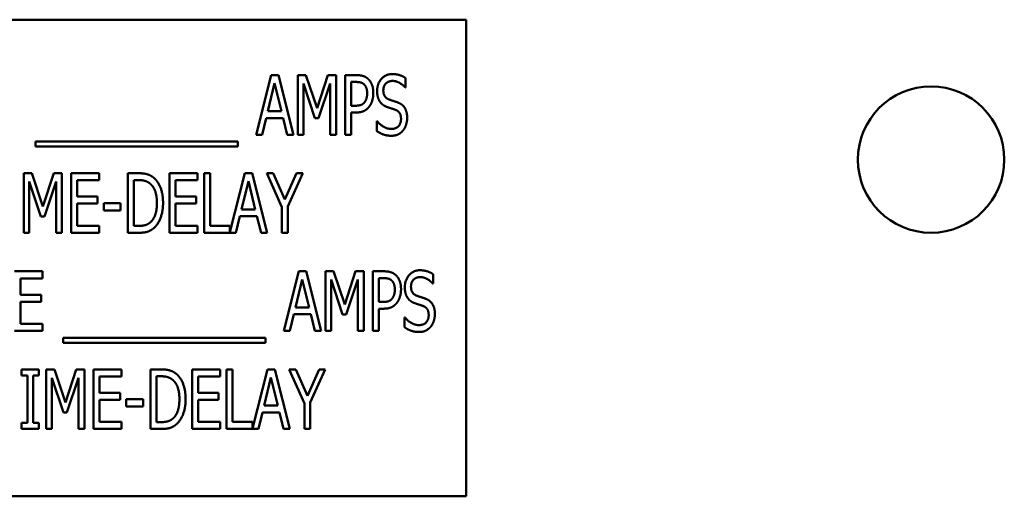
# Model space of a CAD drawing. Units: inches. Extents: x 2 to 108, y 1 to 84.
# Drawn here: x 77 to 79, y 36 to 37 of the extents above; entities that cross this region are included whole.
import ezdxf

# ---------------------------------------------------------------- set-up
doc = ezdxf.new("R2010")
doc.units = ezdxf.units.IN
doc.header["$LTSCALE"] = 5
doc.header["$MEASUREMENT"] = 0
doc.layers.add('Visible (ANSI)', color=7, linetype='Continuous', lineweight=50)

msp = doc.modelspace()

# ---------------------------------------------------------------- linework, layer by layer
at = {"layer": 'Visible (ANSI)'}
for p, q in [((78.2985, 37.1226), (76.8202, 37.1226)), ((78.2985, 36.1226), (78.2985, 37.1226)), ((77.8581, 36.8813), (77.8897, 37.0063)), ((77.8897, 37.0063), (77.905, 37.0063)), ((77.905, 37.0063), (77.9366, 36.8813)), ((77.9455, 37.0063), (77.9625, 37.0063)), ((77.9455, 36.8813), (77.9455, 37.0063)), ((77.9625, 37.0063), (77.9859, 36.9367)), ((77.9859, 36.9367), (78.0084, 37.0063)), ((78.0084, 37.0063), (78.0257, 37.0063)), ((78.0257, 37.0063), (78.0257, 36.8813)), ((78.0448, 36.8813), (78.0448, 37.0063)), ((78.0448, 37.0063), (78.0683, 37.0063)), ((78.0676, 36.9919), (78.0572, 36.9919)), ((78.0572, 36.9919), (78.0572, 36.9421)), ((78.1712, 37.0004), (78.1712, 36.9806)), ((77.897, 36.9894), (77.8826, 36.9304)), ((77.9115, 36.9304), (77.897, 36.9894)), ((77.9814, 36.9157), (77.9572, 36.989)), ((77.9572, 36.989), (77.9572, 36.8813)), ((78.0133, 36.989), (77.9889, 36.9157)), ((78.0133, 36.8813), (78.0133, 36.989)), ((78.1712, 36.9806), (78.1703, 36.9806)), ((77.8826, 36.9304), (77.9115, 36.9304)), ((78.0572, 36.9421), (78.0657, 36.9421)), ((77.8792, 36.9162), (77.8707, 36.8813)), ((77.9149, 36.9162), (77.8792, 36.9162)), ((77.9234, 36.8813), (77.9149, 36.9162)), ((77.9889, 36.9157), (77.9814, 36.9157)), ((78.0572, 36.9279), (78.0572, 36.8813)), ((78.0678, 36.9279), (78.0572, 36.9279)), ((78.1111, 36.9096), (78.112, 36.9096)), ((78.1111, 36.8888), (78.1111, 36.9096)), ((77.8707, 36.8813), (77.8581, 36.8813)), ((77.9366, 36.8813), (77.9234, 36.8813)), ((77.9572, 36.8813), (77.9455, 36.8813)), ((78.0257, 36.8813), (78.0133, 36.8813)), ((78.0572, 36.8813), (78.0448, 36.8813)), ((77.3957, 36.8562), (77.3957, 36.867)), ((77.3957, 36.867), (77.8195, 36.867)), ((77.8195, 36.8562), (77.3957, 36.8562)), ((77.8195, 36.867), (77.8195, 36.8562)), ((77.3709, 36.8005), (77.3879, 36.8005)), ((77.3709, 36.6755), (77.3709, 36.8005)), ((77.3879, 36.8005), (77.4113, 36.7309)), ((77.4113, 36.7309), (77.4338, 36.8005)), ((77.4338, 36.8005), (77.4511, 36.8005)), ((77.4511, 36.8005), (77.4511, 36.6755)), ((77.4702, 36.8005), (77.5288, 36.8005)), ((77.4702, 36.6755), (77.4702, 36.8005)), ((77.4826, 36.7857), (77.4826, 36.7514)), ((77.5288, 36.7857), (77.4826, 36.7857)), ((77.5288, 36.8005), (77.5288, 36.7857)), ((77.5893, 36.6755), (77.5893, 36.8005)), ((77.5893, 36.8005), (77.6106, 36.8005)), ((77.6113, 36.7861), (77.6018, 36.7861)), ((77.6018, 36.7861), (77.6018, 36.6899)), ((77.6767, 36.8005), (77.7354, 36.8005)), ((77.6767, 36.6755), (77.6767, 36.8005)), ((77.6892, 36.7857), (77.6892, 36.7514)), ((77.7354, 36.7857), (77.6892, 36.7857)), ((77.7354, 36.8005), (77.7354, 36.7857)), ((77.749, 36.6755), (77.749, 36.8005)), ((77.749, 36.8005), (77.7615, 36.8005)), ((77.7615, 36.8005), (77.7615, 36.6903)), ((77.8033, 36.6767), (77.8346, 36.8005)), ((77.8346, 36.8005), (77.8499, 36.8005)), ((77.8499, 36.8005), (77.8815, 36.6755)), ((77.9119, 36.7291), (77.8803, 36.8005)), ((77.8803, 36.8005), (77.8942, 36.8005)), ((77.8942, 36.8005), (77.9183, 36.7454)), ((77.9183, 36.7454), (77.9427, 36.8005)), ((77.956, 36.8005), (77.9244, 36.7308)), ((77.9427, 36.8005), (77.956, 36.8005)), ((77.4068, 36.7099), (77.3826, 36.7832)), ((77.3826, 36.7832), (77.3826, 36.6755)), ((77.4387, 36.7832), (77.4143, 36.7099)), ((77.4387, 36.6755), (77.4387, 36.7832)), ((77.8419, 36.7836), (77.8276, 36.7246)), ((77.8564, 36.7246), (77.8419, 36.7836)), ((77.4826, 36.7514), (77.5257, 36.7514)), ((77.5257, 36.7514), (77.5257, 36.7367)), ((77.6892, 36.7514), (77.7322, 36.7514)), ((77.7322, 36.7514), (77.7322, 36.7367)), ((77.5257, 36.7367), (77.4826, 36.7367)), ((77.4826, 36.7367), (77.4826, 36.6903)), ((77.5387, 36.7226), (77.5387, 36.7378)), ((77.5387, 36.7378), (77.5741, 36.7378)), ((77.5741, 36.7378), (77.5741, 36.7226)), ((77.7322, 36.7367), (77.6892, 36.7367)), ((77.6892, 36.7367), (77.6892, 36.6903)), ((77.8276, 36.7246), (77.8564, 36.7246)), ((77.9119, 36.6755), (77.9119, 36.7291)), ((77.9244, 36.7308), (77.9244, 36.6755)), ((77.4143, 36.7099), (77.4068, 36.7099)), ((77.5741, 36.7226), (77.5387, 36.7226)), ((77.8241, 36.7104), (77.8156, 36.6755)), ((77.8599, 36.7104), (77.8241, 36.7104)), ((77.8684, 36.6755), (77.8599, 36.7104)), ((77.4826, 36.6903), (77.5288, 36.6903)), ((77.5288, 36.6903), (77.5288, 36.6755)), ((77.6018, 36.6899), (77.6113, 36.6899)), ((77.6892, 36.6903), (77.7354, 36.6903)), ((77.7354, 36.6903), (77.7354, 36.6755)), ((77.7615, 36.6903), (77.8033, 36.6903)), ((77.8033, 36.6903), (77.8033, 36.6767)), ((77.3826, 36.6755), (77.3709, 36.6755)), ((77.4511, 36.6755), (77.4387, 36.6755)), ((77.5288, 36.6755), (77.4702, 36.6755)), ((77.6109, 36.6755), (77.5893, 36.6755)), ((77.7354, 36.6755), (77.6767, 36.6755)), ((77.8156, 36.6755), (77.749, 36.6755)), ((77.8815, 36.6755), (77.8684, 36.6755)), ((77.9244, 36.6755), (77.9119, 36.6755)), ((77.3517, 36.5947), (77.4104, 36.5947)), ((77.4104, 36.5799), (77.3642, 36.5799)), ((77.3642, 36.5799), (77.3642, 36.5456)), ((77.4104, 36.5947), (77.4104, 36.5799)), ((77.9161, 36.4697), (77.9477, 36.5947)), ((77.9477, 36.5947), (77.963, 36.5947)), ((77.963, 36.5947), (77.9946, 36.4697)), ((78.0036, 36.4697), (78.0036, 36.5947)), ((78.0036, 36.5947), (78.0206, 36.5947)), ((78.0206, 36.5947), (78.044, 36.5251)), ((78.044, 36.5251), (78.0665, 36.5947)), ((78.0665, 36.5947), (78.0838, 36.5947)), ((78.0838, 36.5947), (78.0838, 36.4697)), ((78.1028, 36.5947), (78.1263, 36.5947)), ((78.1028, 36.4697), (78.1028, 36.5947)), ((78.1153, 36.5803), (78.1153, 36.5304)), ((78.1256, 36.5803), (78.1153, 36.5803)), ((78.2292, 36.5888), (78.2292, 36.5689)), ((77.955, 36.5777), (77.9406, 36.5188)), ((77.9695, 36.5188), (77.955, 36.5777)), ((78.0152, 36.5773), (78.0152, 36.4697)), ((78.0394, 36.5041), (78.0152, 36.5773)), ((78.0713, 36.5773), (78.0469, 36.5041)), ((78.0713, 36.4697), (78.0713, 36.5773)), ((78.2292, 36.5689), (78.2283, 36.5689)), ((77.3642, 36.5456), (77.4072, 36.5456)), ((77.4072, 36.5456), (77.4072, 36.5308)), ((77.3642, 36.5308), (77.3642, 36.4845)), ((77.4072, 36.5308), (77.3642, 36.5308)), ((77.9406, 36.5188), (77.9695, 36.5188)), ((78.1153, 36.5304), (78.1238, 36.5304)), ((77.9372, 36.5046), (77.9287, 36.4697)), ((77.973, 36.5046), (77.9372, 36.5046)), ((77.9815, 36.4697), (77.973, 36.5046)), ((78.0469, 36.5041), (78.0394, 36.5041)), ((78.1258, 36.5163), (78.1153, 36.5163)), ((78.1153, 36.5163), (78.1153, 36.4697)), ((78.1692, 36.4772), (78.1692, 36.498)), ((78.1692, 36.498), (78.1701, 36.498)), ((77.3642, 36.4845), (77.4104, 36.4845)), ((77.4104, 36.4845), (77.4104, 36.4697)), ((77.4104, 36.4697), (77.3517, 36.4697)), ((77.4537, 36.4554), (77.8775, 36.4554)), ((77.4537, 36.4445), (77.4537, 36.4554)), ((77.8775, 36.4554), (77.8775, 36.4445)), ((77.9287, 36.4697), (77.9161, 36.4697)), ((77.9946, 36.4697), (77.9815, 36.4697)), ((78.0152, 36.4697), (78.0036, 36.4697)), ((78.0838, 36.4697), (78.0713, 36.4697)), ((78.1153, 36.4697), (78.1028, 36.4697)), ((77.8775, 36.4445), (77.4537, 36.4445)), ((77.3665, 36.3889), (77.4029, 36.3889)), ((77.3665, 36.3761), (77.3665, 36.3889)), ((77.3785, 36.3761), (77.3665, 36.3761)), ((77.3785, 36.2766), (77.3785, 36.3761)), ((77.4029, 36.3761), (77.3909, 36.3761)), ((77.3909, 36.3761), (77.3909, 36.2766)), ((77.4029, 36.3889), (77.4029, 36.3761)), ((77.4182, 36.3889), (77.4352, 36.3889)), ((77.4182, 36.2639), (77.4182, 36.3889)), ((77.4352, 36.3889), (77.4586, 36.3193)), ((77.4586, 36.3193), (77.4811, 36.3889)), ((77.4811, 36.3889), (77.4984, 36.3889)), ((77.4984, 36.3889), (77.4984, 36.2639)), ((77.5174, 36.3889), (77.5761, 36.3889)), ((77.5174, 36.2639), (77.5174, 36.3889)), ((77.5299, 36.3741), (77.5299, 36.3398)), ((77.5761, 36.3741), (77.5299, 36.3741)), ((77.5761, 36.3889), (77.5761, 36.3741)), ((77.6366, 36.2639), (77.6366, 36.3889)), ((77.6366, 36.3889), (77.6578, 36.3889)), ((77.6585, 36.3745), (77.649, 36.3745)), ((77.649, 36.3745), (77.649, 36.2782)), ((77.724, 36.3889), (77.7826, 36.3889)), ((77.724, 36.2639), (77.724, 36.3889)), ((77.7364, 36.3741), (77.7364, 36.3398)), ((77.7826, 36.3741), (77.7364, 36.3741)), ((77.7826, 36.3889), (77.7826, 36.3741)), ((77.7963, 36.2639), (77.7963, 36.3889)), ((77.7963, 36.3889), (77.8088, 36.3889)), ((77.8088, 36.3889), (77.8088, 36.2786)), ((77.8506, 36.2651), (77.8819, 36.3889)), ((77.8819, 36.3889), (77.8972, 36.3889)), ((77.8972, 36.3889), (77.9288, 36.2639)), ((77.9592, 36.3174), (77.9276, 36.3889)), ((77.9276, 36.3889), (77.9415, 36.3889)), ((77.9415, 36.3889), (77.9656, 36.3337)), ((77.9656, 36.3337), (77.99, 36.3889)), ((78.0032, 36.3889), (77.9716, 36.3192)), ((77.99, 36.3889), (78.0032, 36.3889)), ((77.454, 36.2983), (77.4298, 36.3715)), ((77.4298, 36.3715), (77.4298, 36.2639)), ((77.4859, 36.3715), (77.4615, 36.2983)), ((77.4859, 36.2639), (77.4859, 36.3715)), ((77.8892, 36.3719), (77.8748, 36.313)), ((77.9037, 36.313), (77.8892, 36.3719)), ((77.5299, 36.3398), (77.5729, 36.3398)), ((77.5729, 36.3398), (77.5729, 36.325)), ((77.7364, 36.3398), (77.7795, 36.3398)), ((77.7795, 36.3398), (77.7795, 36.325)), ((77.5729, 36.325), (77.5299, 36.325)), ((77.5299, 36.325), (77.5299, 36.2786)), ((77.5859, 36.311), (77.5859, 36.3262)), ((77.5859, 36.3262), (77.6214, 36.3262)), ((77.6214, 36.311), (77.5859, 36.311)), ((77.6214, 36.3262), (77.6214, 36.311)), ((77.7795, 36.325), (77.7364, 36.325)), ((77.7364, 36.325), (77.7364, 36.2786)), ((77.8748, 36.313), (77.9037, 36.313)), ((77.9592, 36.2639), (77.9592, 36.3174)), ((77.9716, 36.3192), (77.9716, 36.2639)), ((77.4615, 36.2983), (77.454, 36.2983)), ((77.8714, 36.2988), (77.8629, 36.2639)), ((77.9071, 36.2988), (77.8714, 36.2988)), ((77.9156, 36.2639), (77.9071, 36.2988)), ((77.3665, 36.2766), (77.3785, 36.2766)), ((77.3665, 36.2639), (77.3665, 36.2766)), ((77.3909, 36.2766), (77.4029, 36.2766)), ((77.4029, 36.2766), (77.4029, 36.2639)), ((77.5299, 36.2786), (77.5761, 36.2786)), ((77.5761, 36.2786), (77.5761, 36.2639)), ((77.649, 36.2782), (77.6585, 36.2782)), ((77.7364, 36.2786), (77.7826, 36.2786)), ((77.7826, 36.2786), (77.7826, 36.2639)), ((77.8088, 36.2786), (77.8506, 36.2786)), ((77.8506, 36.2786), (77.8506, 36.2651)), ((77.4029, 36.2639), (77.3665, 36.2639)), ((77.4298, 36.2639), (77.4182, 36.2639)), ((77.4984, 36.2639), (77.4859, 36.2639)), ((77.5761, 36.2639), (77.5174, 36.2639)), ((77.6581, 36.2639), (77.6366, 36.2639)), ((77.7826, 36.2639), (77.724, 36.2639)), ((77.8629, 36.2639), (77.7963, 36.2639)), ((77.9288, 36.2639), (77.9156, 36.2639)), ((77.9716, 36.2639), (77.9592, 36.2639)), ((76.8202, 36.1226), (78.2985, 36.1226))]:
    msp.add_line(p, q, dxfattribs=at)
msp.add_circle((79.2732, 36.8291), 0.1535, dxfattribs=at)
for points in [[(78.0842, 36.9871), (78.0812, 36.9898), (78.0733, 36.9919), (78.0676, 36.9919)], [(78.0683, 37.0063), (78.0766, 37.0063), (78.0882, 37.0026), (78.0927, 36.9985)], [(78.0927, 36.9985), (78.098, 36.9937), (78.1038, 36.979), (78.1038, 36.9686)], [(78.1118, 36.9728), (78.1118, 36.9879), (78.1296, 37.0085), (78.1433, 37.0085)], [(78.1442, 36.9941), (78.1355, 36.9941), (78.1248, 36.9833), (78.1248, 36.9745)], [(78.1433, 37.0085), (78.1512, 37.0085), (78.1652, 37.0044), (78.1712, 37.0004)], [(78.1703, 36.9806), (78.1658, 36.986), (78.1519, 36.9941), (78.1442, 36.9941)], [(78.0909, 36.9681), (78.0909, 36.9746), (78.0875, 36.9841), (78.0842, 36.9871)], [(78.1179, 36.9502), (78.1151, 36.9543), (78.1118, 36.9655), (78.1118, 36.9728)], [(78.1248, 36.9745), (78.1248, 36.9666), (78.1311, 36.9572), (78.1371, 36.955)], [(78.0856, 36.9496), (78.0883, 36.9533), (78.0909, 36.9621), (78.0909, 36.9681)], [(78.1038, 36.9686), (78.1038, 36.9605), (78.0995, 36.9459), (78.0956, 36.9408)], [(78.1334, 36.9391), (78.1286, 36.9408), (78.1209, 36.946), (78.1179, 36.9502)], [(78.1371, 36.955), (78.141, 36.9536), (78.1525, 36.95), (78.1562, 36.9484)], [(78.0657, 36.9421), (78.0732, 36.9421), (78.0826, 36.9453), (78.0856, 36.9496)], [(78.0956, 36.9408), (78.0909, 36.9345), (78.0778, 36.9279), (78.0678, 36.9279)], [(78.1503, 36.9334), (78.146, 36.9351), (78.1388, 36.9373), (78.1334, 36.9391)], [(78.1619, 36.9143), (78.1619, 36.9218), (78.1563, 36.9311), (78.1503, 36.9334)], [(78.1562, 36.9484), (78.1659, 36.9445), (78.1748, 36.9286), (78.1748, 36.9169)], [(78.112, 36.9096), (78.1182, 36.9019), (78.1338, 36.8934), (78.141, 36.8934)], [(78.141, 36.8934), (78.1513, 36.8934), (78.1619, 36.9049), (78.1619, 36.9143)], [(78.1748, 36.9169), (78.1748, 36.9095), (78.1704, 36.8954), (78.1663, 36.8904)], [(78.1419, 36.8791), (78.1317, 36.8791), (78.1174, 36.8847), (78.1111, 36.8888)], [(78.1663, 36.8904), (78.1618, 36.8849), (78.1504, 36.8791), (78.1419, 36.8791)], [(77.6106, 36.8005), (77.6237, 36.8005), (77.6388, 36.7952), (77.6441, 36.7905)], [(77.6359, 36.7786), (77.6309, 36.7825), (77.6197, 36.7861), (77.6113, 36.7861)], [(77.6441, 36.7905), (77.6531, 36.7825), (77.663, 36.7561), (77.663, 36.7379)], [(77.6501, 36.7381), (77.6501, 36.7525), (77.6429, 36.7728), (77.6359, 36.7786)], [(77.6371, 36.6982), (77.6436, 36.704), (77.6501, 36.7235), (77.6501, 36.7381)], [(77.663, 36.7379), (77.663, 36.7208), (77.6527, 36.6932), (77.6439, 36.6855)], [(77.6439, 36.6855), (77.6368, 36.6795), (77.6222, 36.6755), (77.6109, 36.6755)], [(77.6113, 36.6899), (77.6195, 36.6899), (77.6319, 36.6934), (77.6371, 36.6982)], [(78.1422, 36.5755), (78.1393, 36.5782), (78.1314, 36.5803), (78.1256, 36.5803)], [(78.1263, 36.5947), (78.1346, 36.5947), (78.1463, 36.591), (78.1507, 36.5869)], [(78.1507, 36.5869), (78.156, 36.5821), (78.1619, 36.5674), (78.1619, 36.557)], [(78.1699, 36.5611), (78.1699, 36.5763), (78.1876, 36.5969), (78.2014, 36.5969)], [(78.2022, 36.5825), (78.1936, 36.5825), (78.1828, 36.5717), (78.1828, 36.5629)], [(78.2014, 36.5969), (78.2093, 36.5969), (78.2233, 36.5927), (78.2292, 36.5888)], [(78.2283, 36.5689), (78.2239, 36.5744), (78.2099, 36.5825), (78.2022, 36.5825)], [(78.1489, 36.5565), (78.1489, 36.563), (78.1456, 36.5725), (78.1422, 36.5755)], [(78.176, 36.5385), (78.1731, 36.5427), (78.1699, 36.5538), (78.1699, 36.5611)], [(78.1828, 36.5629), (78.1828, 36.555), (78.1891, 36.5455), (78.1951, 36.5434)], [(78.1238, 36.5304), (78.1313, 36.5304), (78.1406, 36.5337), (78.1436, 36.5379)], [(78.1436, 36.5379), (78.1464, 36.5417), (78.1489, 36.5505), (78.1489, 36.5565)], [(78.1619, 36.557), (78.1619, 36.5489), (78.1575, 36.5343), (78.1537, 36.5292)], [(78.1915, 36.5275), (78.1866, 36.5292), (78.1789, 36.5344), (78.176, 36.5385)], [(78.1951, 36.5434), (78.1991, 36.542), (78.2105, 36.5383), (78.2143, 36.5368)], [(78.1537, 36.5292), (78.1489, 36.5228), (78.1358, 36.5163), (78.1258, 36.5163)], [(78.2084, 36.5218), (78.204, 36.5235), (78.1968, 36.5257), (78.1915, 36.5275)], [(78.2199, 36.5027), (78.2199, 36.5102), (78.2144, 36.5195), (78.2084, 36.5218)], [(78.2143, 36.5368), (78.224, 36.5329), (78.2329, 36.517), (78.2329, 36.5053)], [(78.1701, 36.498), (78.1763, 36.4903), (78.1919, 36.4818), (78.1991, 36.4818)], [(78.1991, 36.4818), (78.2094, 36.4818), (78.2199, 36.4933), (78.2199, 36.5027)], [(78.2329, 36.5053), (78.2329, 36.4979), (78.2284, 36.4837), (78.2244, 36.4788)], [(78.2, 36.4674), (78.1897, 36.4674), (78.1755, 36.4731), (78.1692, 36.4772)], [(78.2244, 36.4788), (78.2198, 36.4733), (78.2085, 36.4674), (78.2, 36.4674)], [(77.6578, 36.3889), (77.671, 36.3889), (77.6861, 36.3836), (77.6914, 36.3789)], [(77.6832, 36.367), (77.6782, 36.3709), (77.6669, 36.3745), (77.6585, 36.3745)], [(77.6914, 36.3789), (77.7004, 36.3709), (77.7103, 36.3445), (77.7103, 36.3263)], [(77.6973, 36.3265), (77.6973, 36.3408), (77.6901, 36.3612), (77.6832, 36.367)], [(77.6844, 36.2865), (77.6909, 36.2924), (77.6973, 36.3119), (77.6973, 36.3265)], [(77.7103, 36.3263), (77.7103, 36.3091), (77.7, 36.2816), (77.6912, 36.2739)], [(77.6912, 36.2739), (77.6841, 36.2679), (77.6695, 36.2639), (77.6581, 36.2639)], [(77.6585, 36.2782), (77.6667, 36.2782), (77.6792, 36.2818), (77.6844, 36.2865)]]:
    msp.add_open_spline(points, degree=2, dxfattribs=at)

doc.saveas('drawing.dxf')
